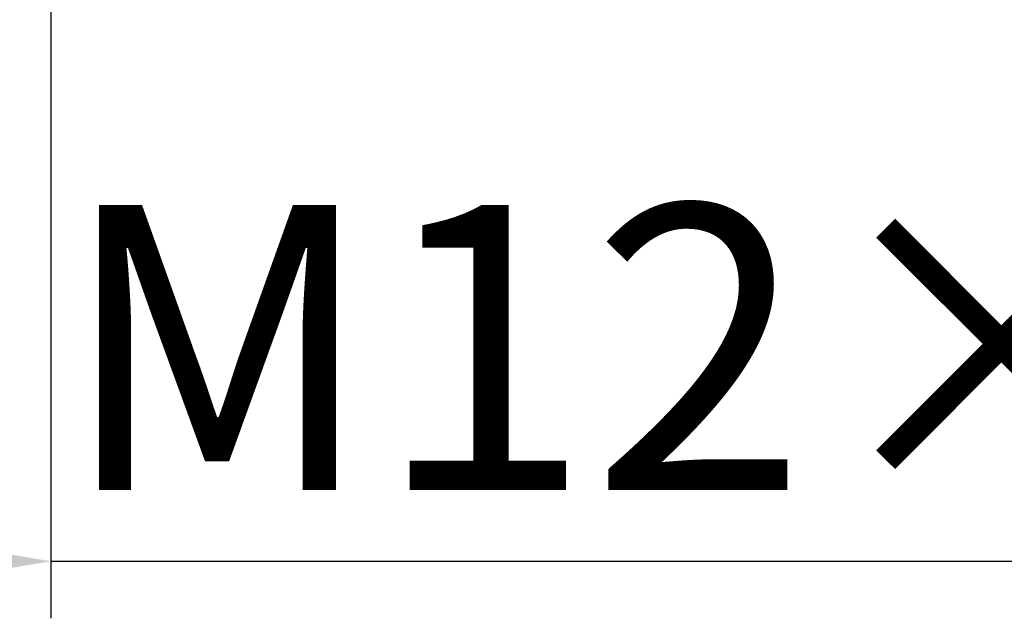
# Model space of a CAD drawing. Units: inches. Extents: x 1571 to 1868, y 1530 to 1740.
# Drawn here: x 1640 to 1648, y 1604 to 1609 of the extents above; entities that cross this region are included whole.
import ezdxf

# ---------------------------------------------------------------- set-up
doc = ezdxf.new("R2010")
doc.units = ezdxf.units.IN
doc.header["$MEASUREMENT"] = 0
doc.layers.add('A3', color=3, linetype='Continuous', lineweight=18)
doc.styles.add('样式', font='txt')
doc.dimstyles.get("Standard").update_dxf_attribs({"dimtxt": 2.5, "dimasz": 2.5, "dimexe": 0.5, "dimexo": 0, "dimgap": 0.3, "dimtad": 1, "dimdec": 3, "dimdsep": 46, "dimtxsty": '样式', "dimcen": 0.09, "dimdle": 5, "dimclrd": 256, "dimclrt": 2, "dimadec": 0, "dimazin": 0, "dimtfac": 1, "dimtdec": 3, "dimtmove": 0, "dimatfit": 3, "dimfxl": 1, "dimtolj": 1, "dimarcsym": 0})

# ---------------------------------------------------------------- blocks, each defined once
blk = doc.blocks.new('*X7')
at = {"layer": 'A3'}
for points in [[(1637.5294, 1604.543), (1637.5294, 1603.7096), (1640.0294, 1604.1263)], [(1654.5294, 1604.543), (1654.5294, 1603.7096), (1652.0294, 1604.1263)]]:
    blk.add_hatch(color=7, dxfattribs=at).paths.add_polyline_path(points, flags=0)
at = {"layer": 'A3', "color": 0, "lineweight": -2}
for p, q in [((1640.0294, 1618.4608), (1640.0294, 1603.6263)), ((1652.0294, 1618.4608), (1652.0294, 1603.6263))]:
    blk.add_line(p, q, dxfattribs=at)
at = {"layer": 'A3', "color": 7, "lineweight": -2}
for p, q in [((1637.5294, 1604.1263), (1635.0294, 1604.1263)), ((1640.0294, 1604.1263), (1642.5294, 1604.1263)), ((1642.5294, 1604.1263), (1649.5294, 1604.1263)), ((1652.0294, 1604.1263), (1649.5294, 1604.1263)), ((1654.5294, 1604.1263), (1657.0294, 1604.1263))]:
    blk.add_line(p, q, dxfattribs=at)
at = {"layer": 'A3', "color": 7, "lineweight": 9, "insert": (1646.0347, 1605.6766), "char_height": 2.5, "width": 20.670391, "attachment_point": 5, "style": '样式'}
blk.add_mtext('M12×1', dxfattribs=at)

msp = doc.modelspace()

# ---------------------------------------------------------------- dimensions: what is measured, and where the dimension line sits
at = {"layer": 'A3', "color": 7, "lineweight": 9}
dim = msp.add_linear_dim(base=(1652.0294, 1604.1263), p1=(1640.0294, 1618.4608), p2=(1652.0294, 1618.4608), text='M<>×1', dimstyle='Standard', override={"dimsah": 1, "dimclrd": 7, "dimclrt": 7, "dimtzin": 0}, dxfattribs=at)
dim.commit()
dim.dimension.update_dxf_attribs({"geometry": '*X7', "text_midpoint": (1646.0347, 1604.1263), "dimtype": 160})

doc.saveas('drawing.dxf')
